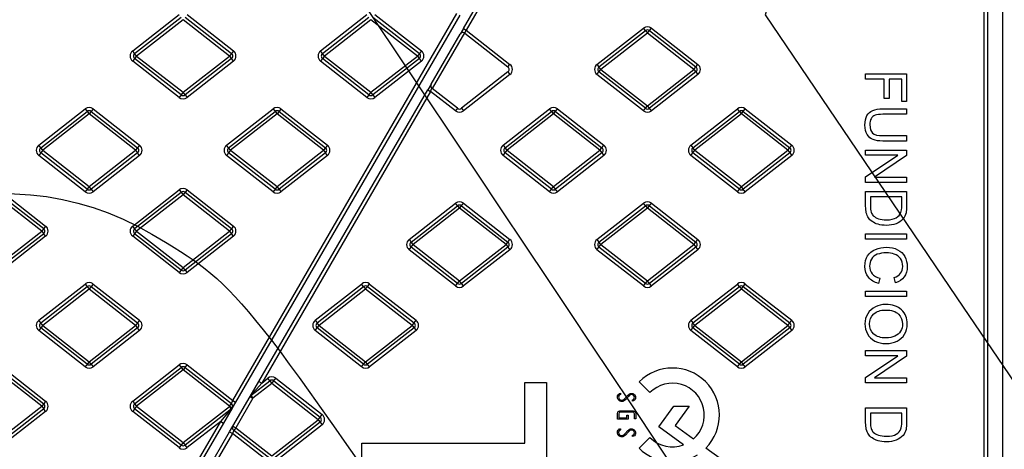
# Model space of a CAD drawing. Units: millimetres. Extents: x 0 to 291, y 0 to 204.
# Drawn here: x 100 to 124, y 73 to 84 of the extents above; entities that cross this region are included whole.
import ezdxf

# ---------------------------------------------------------------- set-up
doc = ezdxf.new("R2010")
doc.units = ezdxf.units.MM
for name, color, linetype in [('Predeterminado', 7, 'Continuous'), ('TC-4T-1', 7, 'Continuous'), ('TC-4T-2', 7, 'Continuous'), ('TC-4T-3', 7, 'Continuous')]:
    doc.layers.add(name, color=color, linetype=linetype)

# ---------------------------------------------------------------- blocks, each defined once
blk = doc.blocks.new('SE')
at = {"layer": 'TC-4T-1', "color": 7, "linetype": 'Continuous'}
for p, q in [((102.742, 83.066), (103.892, 83.965)), ((102.791, 83.003), (103.941, 83.902)), ((104.04, 83.902), (105.19, 83.003)), ((104.089, 83.965), (105.239, 83.066)), ((105.22, 74.416), (110.771, 83.991)), ((110.841, 83.951), (105.289, 74.376)), ((107.393, 83.066), (108.543, 83.965)), ((107.442, 83.003), (108.592, 83.902)), ((108.69, 83.902), (109.84, 83.003)), ((108.74, 83.965), (109.89, 83.066)), ((103.99, 83.839), (102.84, 82.94)), ((105.14, 82.94), (103.99, 83.839)), ((108.641, 83.839), (107.491, 82.94)), ((109.791, 82.94), (108.641, 83.839)), ((102.791, 83.003), (102.742, 83.066)), ((102.84, 82.94), (102.791, 83.003)), ((102.84, 82.94), (102.791, 82.877)), ((102.84, 82.94), (103.99, 82.042)), ((103.99, 82.042), (105.14, 82.94)), ((105.19, 83.003), (105.14, 82.94)), ((105.14, 82.94), (105.19, 82.877)), ((105.239, 83.066), (105.19, 83.003)), ((107.442, 83.003), (107.393, 83.066)), ((107.491, 82.94), (107.442, 83.003)), ((107.491, 82.94), (107.442, 82.877)), ((107.491, 82.94), (108.641, 82.042)), ((108.641, 82.042), (109.791, 82.94)), ((109.84, 83.003), (109.791, 82.94)), ((109.791, 82.94), (109.84, 82.877)), ((109.89, 83.066), (109.84, 83.003)), ((102.791, 82.877), (102.742, 82.814)), ((103.892, 81.915), (102.742, 82.814)), ((103.941, 81.979), (102.791, 82.877)), ((105.19, 82.877), (104.04, 81.979)), ((105.239, 82.814), (104.089, 81.915)), ((105.239, 82.814), (105.19, 82.877)), ((107.442, 82.877), (107.393, 82.814)), ((108.543, 81.915), (107.393, 82.814)), ((108.592, 81.979), (107.442, 82.877)), ((109.84, 82.877), (108.69, 81.979)), ((109.89, 82.814), (108.74, 81.915)), ((109.89, 82.814), (109.84, 82.877)), ((103.941, 81.979), (103.892, 81.915)), ((103.99, 82.042), (103.941, 81.979)), ((104.04, 81.979), (103.99, 82.042)), ((104.04, 81.979), (104.089, 81.915)), ((108.592, 81.979), (108.543, 81.915)), ((108.641, 82.042), (108.592, 81.979)), ((108.69, 81.979), (108.641, 82.042)), ((108.69, 81.979), (108.74, 81.915)), ((100.417, 80.734), (101.567, 81.632)), ((100.466, 80.671), (101.616, 81.569)), ((101.665, 81.506), (100.515, 80.608)), ((101.567, 81.632), (101.616, 81.569)), ((101.616, 81.569), (101.665, 81.506)), ((101.714, 81.569), (101.665, 81.506)), ((102.815, 80.608), (101.665, 81.506)), ((101.764, 81.632), (101.714, 81.569)), ((101.714, 81.569), (102.864, 80.671)), ((101.764, 81.632), (102.914, 80.734)), ((105.067, 80.734), (106.217, 81.632)), ((105.116, 80.671), (106.266, 81.569)), ((106.316, 81.506), (105.166, 80.608)), ((106.217, 81.632), (106.266, 81.569)), ((106.266, 81.569), (106.316, 81.506)), ((106.365, 81.569), (106.316, 81.506)), ((107.466, 80.608), (106.316, 81.506)), ((106.414, 81.632), (106.365, 81.569)), ((106.365, 81.569), (107.515, 80.671)), ((106.414, 81.632), (107.564, 80.734)), ((100.466, 80.671), (100.417, 80.734)), ((102.914, 80.734), (102.864, 80.671)), ((105.116, 80.671), (105.067, 80.734)), ((107.564, 80.734), (107.515, 80.671)), ((100.466, 80.545), (100.417, 80.482)), ((101.567, 79.583), (100.417, 80.482)), ((100.515, 80.608), (100.466, 80.671)), ((100.515, 80.608), (100.466, 80.545)), ((101.616, 79.646), (100.466, 80.545)), ((100.515, 80.608), (101.665, 79.709)), ((101.665, 79.709), (102.815, 80.608)), ((102.864, 80.545), (101.714, 79.646)), ((102.914, 80.482), (101.764, 79.583)), ((102.864, 80.671), (102.815, 80.608)), ((102.815, 80.608), (102.864, 80.545)), ((102.914, 80.482), (102.864, 80.545)), ((105.116, 80.545), (105.067, 80.482)), ((106.217, 79.583), (105.067, 80.482)), ((105.166, 80.608), (105.116, 80.671)), ((105.166, 80.608), (105.116, 80.545)), ((106.266, 79.646), (105.116, 80.545)), ((105.166, 80.608), (106.316, 79.709)), ((106.316, 79.709), (107.466, 80.608)), ((107.515, 80.545), (106.365, 79.646)), ((107.564, 80.482), (106.414, 79.583)), ((107.515, 80.671), (107.466, 80.608)), ((107.466, 80.608), (107.515, 80.545)), ((107.564, 80.482), (107.515, 80.545)), ((101.665, 79.709), (101.616, 79.646)), ((101.714, 79.646), (101.665, 79.709)), ((106.316, 79.709), (106.266, 79.646)), ((106.365, 79.646), (106.316, 79.709)), ((100.49, 78.608), (99.34, 79.506)), ((99.389, 79.569), (100.539, 78.671)), ((99.438, 79.632), (100.588, 78.734)), ((101.616, 79.646), (101.567, 79.583)), ((101.714, 79.646), (101.764, 79.583)), ((102.742, 78.734), (103.892, 79.632)), ((102.791, 78.671), (103.941, 79.569)), ((103.99, 79.506), (102.84, 78.608)), ((103.892, 79.632), (103.941, 79.569)), ((103.941, 79.569), (103.99, 79.506)), ((104.04, 79.569), (103.99, 79.506)), ((105.14, 78.608), (103.99, 79.506)), ((104.089, 79.632), (104.04, 79.569)), ((104.04, 79.569), (105.19, 78.671)), ((104.089, 79.632), (105.239, 78.734)), ((106.266, 79.646), (106.217, 79.583)), ((106.365, 79.646), (106.414, 79.583)), ((99.34, 77.709), (100.49, 78.608)), ((100.539, 78.545), (99.389, 77.646)), ((100.539, 78.671), (100.49, 78.608)), ((100.49, 78.608), (100.539, 78.545)), ((100.588, 78.734), (100.539, 78.671)), ((100.588, 78.482), (100.539, 78.545)), ((102.791, 78.671), (102.742, 78.734)), ((102.791, 78.545), (102.742, 78.482)), ((102.84, 78.608), (102.791, 78.671)), ((102.84, 78.608), (102.791, 78.545)), ((103.941, 77.646), (102.791, 78.545)), ((102.84, 78.608), (103.99, 77.709)), ((103.99, 77.709), (105.14, 78.608)), ((105.19, 78.545), (104.04, 77.646)), ((105.19, 78.671), (105.14, 78.608)), ((105.14, 78.608), (105.19, 78.545)), ((105.239, 78.734), (105.19, 78.671)), ((105.239, 78.482), (105.19, 78.545)), ((100.588, 78.482), (99.438, 77.583)), ((103.892, 77.583), (102.742, 78.482)), ((105.239, 78.482), (104.089, 77.583)), ((103.941, 77.646), (103.892, 77.583)), ((103.99, 77.709), (103.941, 77.646)), ((104.04, 77.646), (103.99, 77.709)), ((104.04, 77.646), (104.089, 77.583)), ((100.417, 76.402), (101.567, 77.3)), ((101.567, 77.3), (101.616, 77.237)), ((101.764, 77.3), (101.714, 77.237)), ((101.764, 77.3), (102.914, 76.402)), ((100.466, 76.338), (101.616, 77.237)), ((101.665, 77.174), (100.515, 76.275)), ((101.616, 77.237), (101.665, 77.174)), ((101.714, 77.237), (101.665, 77.174)), ((102.815, 76.275), (101.665, 77.174)), ((101.714, 77.237), (102.864, 76.338)), ((100.466, 76.338), (100.417, 76.402)), ((100.515, 76.275), (100.466, 76.338)), ((102.864, 76.338), (102.815, 76.275)), ((102.914, 76.402), (102.864, 76.338)), ((100.466, 76.212), (100.417, 76.149)), ((101.567, 75.251), (100.417, 76.149)), ((100.515, 76.275), (100.466, 76.212)), ((101.616, 75.314), (100.466, 76.212)), ((100.515, 76.275), (101.665, 75.377)), ((101.665, 75.377), (102.815, 76.275)), ((102.864, 76.212), (101.714, 75.314)), ((102.914, 76.149), (101.764, 75.251)), ((102.815, 76.275), (102.864, 76.212)), ((102.914, 76.149), (102.864, 76.212)), ((101.665, 75.377), (101.616, 75.314)), ((101.714, 75.314), (101.665, 75.377)), ((100.49, 74.275), (99.34, 75.174)), ((99.389, 75.237), (100.539, 74.338)), ((99.438, 75.3), (100.588, 74.402)), ((101.616, 75.314), (101.567, 75.251)), ((101.714, 75.314), (101.764, 75.251)), ((102.742, 74.402), (103.892, 75.3)), ((102.791, 74.338), (103.941, 75.237)), ((103.99, 75.174), (102.84, 74.275)), ((103.892, 75.3), (103.941, 75.237)), ((103.941, 75.237), (103.99, 75.174)), ((104.04, 75.237), (103.99, 75.174)), ((105.139, 74.277), (103.99, 75.174)), ((104.04, 75.237), (104.089, 75.3)), ((104.04, 75.237), (105.188, 74.34)), ((104.089, 75.3), (105.22, 74.416)), ((100.588, 74.402), (100.539, 74.338)), ((102.742, 74.402), (102.791, 74.338)), ((105.188, 74.34), (105.22, 74.416)), ((105.289, 74.376), (105.208, 74.237)), ((105.22, 74.416), (105.289, 74.376)), ((99.34, 73.377), (100.49, 74.275)), ((100.539, 74.212), (99.389, 73.314)), ((100.588, 74.149), (99.438, 73.251)), ((100.539, 74.338), (100.49, 74.275)), ((100.49, 74.275), (100.539, 74.212)), ((100.588, 74.149), (100.539, 74.212)), ((102.791, 74.212), (102.742, 74.149)), ((103.892, 73.251), (102.742, 74.149)), ((102.791, 74.338), (102.84, 74.275)), ((102.84, 74.275), (102.791, 74.212)), ((103.941, 73.314), (102.791, 74.212)), ((102.84, 74.275), (103.99, 73.377)), ((103.99, 73.377), (105.136, 74.272)), ((105.186, 74.209), (104.04, 73.314)), ((104.921, 73.901), (105.186, 74.209)), ((105.206, 74.232), (104.99, 73.861)), ((105.136, 74.272), (105.139, 74.277)), ((105.186, 74.209), (105.136, 74.272)), ((105.136, 74.272), (105.206, 74.232)), ((105.139, 74.277), (105.188, 74.34)), ((105.139, 74.277), (105.208, 74.237)), ((105.208, 74.237), (105.206, 74.232)), ((100.312, 65.952), (104.921, 73.901)), ((104.99, 73.861), (100.382, 65.912)), ((104.921, 73.901), (104.089, 73.251)), ((104.921, 73.901), (104.99, 73.861)), ((103.99, 73.377), (103.941, 73.314)), ((103.99, 73.377), (104.04, 73.314)), ((103.941, 73.314), (103.892, 73.251)), ((104.089, 73.251), (104.04, 73.314))]:
    blk.add_line(p, q, dxfattribs=at)
for centre, radius, start, end in [((102.84, 82.94), 0.16, 127.9987, 232.0013), ((102.84, 82.94), 0.08, 127.9987, 232.0013), ((105.14, 82.94), 0.08, 307.9987, 52.0013), ((105.14, 82.94), 0.16, 307.9987, 52.0013), ((107.491, 82.94), 0.16, 127.9987, 232.0013), ((107.491, 82.94), 0.08, 127.9987, 232.0013), ((109.791, 82.94), 0.08, 307.9987, 52.0013), ((109.791, 82.94), 0.16, 307.9987, 52.0013), ((103.99, 82.042), 0.16, 232.0013, 307.9987), ((103.99, 82.042), 0.08, 232.0013, 307.9987), ((108.641, 82.042), 0.16, 232.0013, 307.9987), ((108.641, 82.042), 0.08, 232.0013, 307.9987), ((101.665, 81.506), 0.16, 52.0013, 127.9987), ((106.316, 81.506), 0.16, 52.0013, 127.9987), ((101.665, 81.506), 0.08, 52.0013, 127.9987), ((106.316, 81.506), 0.08, 52.0013, 127.9987), ((100.515, 80.608), 0.16, 127.9987, 232.0013), ((102.815, 80.608), 0.16, 307.9987, 52.0013), ((105.166, 80.608), 0.16, 127.9987, 232.0013), ((107.466, 80.608), 0.16, 307.9987, 52.0013), ((100.515, 80.608), 0.08, 127.9987, 232.0013), ((102.815, 80.608), 0.08, 307.9987, 52.0013), ((105.166, 80.608), 0.08, 127.9987, 232.0013), ((107.466, 80.608), 0.08, 307.9987, 52.0013), ((101.665, 79.709), 0.16, 232.0013, 307.9987), ((101.665, 79.709), 0.08, 232.0013, 307.9987), ((103.99, 79.506), 0.16, 52.0013, 127.9987), ((103.99, 79.506), 0.08, 52.0013, 127.9987), ((106.316, 79.709), 0.16, 232.0013, 307.9987), ((106.316, 79.709), 0.08, 232.0013, 307.9987), ((100.49, 78.608), 0.08, 307.9987, 52.0013), ((100.49, 78.608), 0.16, 307.9987, 52.0013), ((102.84, 78.608), 0.16, 127.9987, 232.0013), ((102.84, 78.608), 0.08, 127.9987, 232.0013), ((105.14, 78.608), 0.08, 307.9987, 52.0013), ((105.14, 78.608), 0.16, 307.9987, 52.0013), ((103.99, 77.709), 0.16, 232.0013, 307.9987), ((103.99, 77.709), 0.08, 232.0013, 307.9987), ((101.665, 77.174), 0.16, 52.0013, 127.9987), ((101.665, 77.174), 0.08, 52.0013, 127.9987), ((100.515, 76.275), 0.16, 127.9987, 232.0013), ((100.515, 76.275), 0.08, 127.9987, 232.0013), ((102.815, 76.275), 0.08, 307.9987, 52.0013), ((102.815, 76.275), 0.16, 307.9987, 52.0013), ((103.99, 75.174), 0.16, 52.0013, 127.9987), ((101.665, 75.377), 0.16, 232.0013, 307.9987), ((101.665, 75.377), 0.08, 232.0013, 307.9987), ((103.99, 75.174), 0.08, 52.0013, 127.9987), ((100.49, 74.275), 0.16, 307.9987, 52.0013), ((102.84, 74.275), 0.16, 127.9987, 232.0013), ((100.49, 74.275), 0.08, 307.9987, 52.0013), ((102.84, 74.275), 0.08, 127.9987, 232.0013), ((105.136, 74.272), 0.08, 307.9987, 329.8945), ((105.139, 74.277), 0.08, 329.8945, 52.0013), ((103.99, 73.377), 0.16, 232.0013, 307.9987), ((103.99, 73.377), 0.08, 232.0013, 307.9987)]:
    blk.add_arc(centre, radius, start, end, dxfattribs=at)
at = {"layer": 'TC-4T-2', "color": 7, "linetype": 'Continuous'}
for p, q in [((123.822, 40.537), (123.822, 99.017)), ((123.902, 99.017), (123.902, 40.537)), ((110.929, 83.622), (114.957, 90.57)), ((115.027, 90.529), (110.998, 83.582)), ((110.929, 83.622), (110.848, 83.482)), ((110.929, 83.622), (110.998, 83.582)), ((114.237, 82.734), (115.387, 83.632)), ((115.436, 83.569), (115.387, 83.632)), ((115.535, 83.569), (115.584, 83.632)), ((115.584, 83.632), (116.734, 82.734)), ((110.131, 82.245), (110.848, 83.482)), ((110.957, 83.511), (110.16, 82.135)), ((110.966, 83.505), (110.998, 83.582)), ((110.966, 83.505), (112.034, 82.671)), ((110.998, 83.582), (112.083, 82.734)), ((114.286, 82.671), (115.436, 83.569)), ((115.486, 83.506), (114.336, 82.608)), ((115.436, 83.569), (115.486, 83.506)), ((115.486, 83.506), (115.535, 83.569)), ((116.636, 82.608), (115.486, 83.506)), ((115.535, 83.569), (116.685, 82.671)), ((112.034, 82.671), (112.083, 82.734)), ((114.237, 82.734), (114.286, 82.671)), ((114.336, 82.608), (114.286, 82.671)), ((116.636, 82.608), (116.685, 82.671)), ((116.685, 82.671), (116.734, 82.734)), ((112.034, 82.545), (110.884, 81.646)), ((112.083, 82.482), (110.933, 81.583)), ((112.034, 82.545), (112.083, 82.482)), ((114.237, 82.482), (114.286, 82.545)), ((115.387, 81.583), (114.237, 82.482)), ((114.286, 82.545), (114.336, 82.608)), ((115.436, 81.646), (114.286, 82.545)), ((114.336, 82.608), (115.486, 81.709)), ((115.486, 81.709), (116.636, 82.608)), ((116.685, 82.545), (115.535, 81.646)), ((116.734, 82.482), (115.584, 81.583)), ((116.636, 82.608), (116.685, 82.545)), ((116.685, 82.545), (116.734, 82.482)), ((120.888, 82.364), (120.888, 82.497)), ((120.888, 82.497), (121.902, 82.497)), ((121.902, 82.497), (121.902, 81.813)), ((110.131, 82.245), (110.05, 82.106)), ((121.349, 82.364), (120.888, 82.364)), ((121.349, 81.888), (121.349, 82.364)), ((121.783, 82.364), (121.468, 82.364)), ((121.468, 82.364), (121.468, 81.888)), ((121.783, 81.813), (121.783, 82.364)), ((105.867, 74.891), (110.05, 82.106)), ((110.119, 82.065), (105.936, 74.85)), ((110.05, 82.106), (110.119, 82.065)), ((110.119, 82.065), (110.151, 82.142)), ((110.736, 81.583), (110.119, 82.065)), ((110.16, 82.135), (110.151, 82.142)), ((110.786, 81.646), (110.16, 82.135)), ((115.436, 81.646), (115.486, 81.709)), ((115.535, 81.646), (115.486, 81.709)), ((121.468, 81.888), (121.349, 81.888)), ((121.902, 81.813), (121.783, 81.813)), ((110.786, 81.646), (110.736, 81.583)), ((110.884, 81.646), (110.933, 81.583)), ((111.912, 80.734), (113.062, 81.632)), ((111.961, 80.671), (113.111, 81.569)), ((113.16, 81.506), (112.01, 80.608)), ((113.111, 81.569), (113.062, 81.632)), ((113.111, 81.569), (113.16, 81.506)), ((113.16, 81.506), (113.21, 81.569)), ((114.31, 80.608), (113.16, 81.506)), ((113.21, 81.569), (113.259, 81.632)), ((113.21, 81.569), (114.36, 80.671)), ((113.259, 81.632), (114.409, 80.734)), ((115.387, 81.583), (115.436, 81.646)), ((115.584, 81.583), (115.535, 81.646)), ((116.562, 80.734), (117.712, 81.632)), ((116.612, 80.671), (117.762, 81.569)), ((117.811, 81.506), (116.661, 80.608)), ((117.762, 81.569), (117.712, 81.632)), ((117.762, 81.569), (117.811, 81.506)), ((117.811, 81.506), (117.86, 81.569)), ((118.961, 80.608), (117.811, 81.506)), ((117.86, 81.569), (117.909, 81.632)), ((117.86, 81.569), (119.01, 80.671)), ((117.909, 81.632), (119.059, 80.734)), ((121.902, 81.632), (121.902, 81.499)), ((121.902, 80.97), (121.902, 80.837)), ((111.912, 80.734), (111.961, 80.671)), ((114.36, 80.671), (114.409, 80.734)), ((116.562, 80.734), (116.612, 80.671)), ((119.01, 80.671), (119.059, 80.734)), ((111.912, 80.482), (111.961, 80.545)), ((113.062, 79.583), (111.912, 80.482)), ((112.01, 80.608), (111.961, 80.671)), ((111.961, 80.545), (112.01, 80.608)), ((113.111, 79.646), (111.961, 80.545)), ((112.01, 80.608), (113.16, 79.709)), ((113.16, 79.709), (114.31, 80.608)), ((114.36, 80.545), (113.21, 79.646)), ((114.409, 80.482), (113.259, 79.583)), ((114.31, 80.608), (114.36, 80.671)), ((114.31, 80.608), (114.36, 80.545)), ((114.36, 80.545), (114.409, 80.482)), ((116.562, 80.482), (116.612, 80.545)), ((117.712, 79.583), (116.562, 80.482)), ((116.661, 80.608), (116.612, 80.671)), ((116.612, 80.545), (116.661, 80.608)), ((117.762, 79.646), (116.612, 80.545)), ((116.661, 80.608), (117.811, 79.709)), ((117.811, 79.709), (118.961, 80.608)), ((119.01, 80.545), (117.86, 79.646)), ((119.059, 80.482), (117.909, 79.583)), ((118.961, 80.608), (119.01, 80.671)), ((118.961, 80.608), (119.01, 80.545)), ((119.01, 80.545), (119.059, 80.482)), ((120.888, 80.486), (120.888, 80.615)), ((120.888, 80.615), (121.902, 80.615)), ((121.685, 80.486), (120.888, 80.486)), ((120.888, 79.95), (121.685, 80.486)), ((121.902, 80.478), (121.104, 79.942)), ((121.902, 80.615), (121.902, 80.478)), ((113.111, 79.646), (113.16, 79.709)), ((113.21, 79.646), (113.16, 79.709)), ((117.762, 79.646), (117.811, 79.709)), ((117.86, 79.646), (117.811, 79.709)), ((120.888, 79.813), (120.888, 79.95)), ((121.902, 79.813), (120.888, 79.813)), ((121.104, 79.942), (121.902, 79.942)), ((121.902, 79.942), (121.902, 79.813)), ((113.062, 79.583), (113.111, 79.646)), ((113.259, 79.583), (113.21, 79.646)), ((117.712, 79.583), (117.762, 79.646)), ((117.909, 79.583), (117.86, 79.646)), ((120.888, 79.588), (121.902, 79.588)), ((109.586, 78.402), (110.736, 79.3)), ((109.636, 78.338), (110.786, 79.237)), ((110.786, 79.237), (110.736, 79.3)), ((110.786, 79.237), (110.835, 79.174)), ((110.835, 79.174), (110.884, 79.237)), ((110.884, 79.237), (110.933, 79.3)), ((110.884, 79.237), (112.034, 78.338)), ((110.933, 79.3), (112.083, 78.402)), ((114.237, 78.402), (115.387, 79.3)), ((114.286, 78.338), (115.436, 79.237)), ((115.436, 79.237), (115.387, 79.3)), ((115.436, 79.237), (115.486, 79.174)), ((115.486, 79.174), (115.535, 79.237)), ((115.535, 79.237), (115.584, 79.3)), ((115.535, 79.237), (116.685, 78.338)), ((115.584, 79.3), (116.734, 78.402)), ((121.783, 79.455), (121.006, 79.455)), ((110.835, 79.174), (109.685, 78.275)), ((111.985, 78.275), (110.835, 79.174)), ((115.486, 79.174), (114.336, 78.275)), ((116.636, 78.275), (115.486, 79.174)), ((120.888, 78.409), (120.888, 78.543)), ((120.888, 78.543), (121.902, 78.543)), ((121.902, 78.543), (121.902, 78.409)), ((109.586, 78.402), (109.636, 78.338)), ((109.685, 78.275), (109.636, 78.338)), ((109.636, 78.212), (109.685, 78.275)), ((109.685, 78.275), (110.835, 77.377)), ((110.835, 77.377), (111.985, 78.275)), ((111.985, 78.275), (112.034, 78.338)), ((111.985, 78.275), (112.034, 78.212)), ((112.034, 78.338), (112.083, 78.402)), ((114.237, 78.402), (114.286, 78.338)), ((114.336, 78.275), (114.286, 78.338)), ((114.286, 78.212), (114.336, 78.275)), ((114.336, 78.275), (115.486, 77.377)), ((115.486, 77.377), (116.636, 78.275)), ((116.636, 78.275), (116.685, 78.338)), ((116.636, 78.275), (116.685, 78.212)), ((116.685, 78.338), (116.734, 78.402)), ((121.902, 78.409), (120.888, 78.409)), ((109.586, 78.149), (109.636, 78.212)), ((110.736, 77.251), (109.586, 78.149)), ((110.786, 77.314), (109.636, 78.212)), ((112.034, 78.212), (110.884, 77.314)), ((112.083, 78.149), (110.933, 77.251)), ((112.034, 78.212), (112.083, 78.149)), ((114.237, 78.149), (114.286, 78.212)), ((115.387, 77.251), (114.237, 78.149)), ((115.436, 77.314), (114.286, 78.212)), ((116.685, 78.212), (115.535, 77.314)), ((116.734, 78.149), (115.584, 77.251)), ((116.685, 78.212), (116.734, 78.149)), ((107.261, 76.402), (108.411, 77.3)), ((108.46, 77.237), (108.411, 77.3)), ((108.559, 77.237), (108.608, 77.3)), ((108.608, 77.3), (109.758, 76.402)), ((110.736, 77.251), (110.786, 77.314)), ((110.786, 77.314), (110.835, 77.377)), ((110.884, 77.314), (110.835, 77.377)), ((110.933, 77.251), (110.884, 77.314)), ((115.387, 77.251), (115.436, 77.314)), ((115.436, 77.314), (115.486, 77.377)), ((115.535, 77.314), (115.486, 77.377)), ((115.584, 77.251), (115.535, 77.314)), ((116.562, 76.402), (117.712, 77.3)), ((117.762, 77.237), (117.712, 77.3)), ((117.86, 77.237), (117.909, 77.3)), ((117.909, 77.3), (119.059, 76.402)), ((121.243, 77.447), (121.209, 77.314)), ((121.624, 77.33), (121.592, 77.461)), ((107.31, 76.338), (108.46, 77.237)), ((108.51, 77.174), (107.36, 76.275)), ((108.46, 77.237), (108.51, 77.174)), ((108.51, 77.174), (108.559, 77.237)), ((109.66, 76.275), (108.51, 77.174)), ((108.559, 77.237), (109.709, 76.338)), ((116.612, 76.338), (117.762, 77.237)), ((117.811, 77.174), (116.661, 76.275)), ((117.762, 77.237), (117.811, 77.174)), ((117.811, 77.174), (117.86, 77.237)), ((118.961, 76.275), (117.811, 77.174)), ((117.86, 77.237), (119.01, 76.338)), ((120.888, 76.992), (120.888, 77.126)), ((120.888, 77.126), (121.902, 77.126)), ((121.902, 77.126), (121.902, 76.992)), ((121.902, 76.992), (120.888, 76.992)), ((107.261, 76.402), (107.31, 76.338)), ((107.36, 76.275), (107.31, 76.338)), ((109.66, 76.275), (109.709, 76.338)), ((109.709, 76.338), (109.758, 76.402)), ((116.562, 76.402), (116.612, 76.338)), ((116.661, 76.275), (116.612, 76.338)), ((118.961, 76.275), (119.01, 76.338)), ((119.01, 76.338), (119.059, 76.402)), ((107.261, 76.149), (107.31, 76.212)), ((108.411, 75.251), (107.261, 76.149)), ((107.31, 76.212), (107.36, 76.275)), ((108.46, 75.314), (107.31, 76.212)), ((107.36, 76.275), (108.51, 75.377)), ((108.51, 75.377), (109.66, 76.275)), ((109.709, 76.212), (108.559, 75.314)), ((109.758, 76.149), (108.608, 75.251)), ((109.66, 76.275), (109.709, 76.212)), ((109.709, 76.212), (109.758, 76.149)), ((116.562, 76.149), (116.612, 76.212)), ((117.712, 75.251), (116.562, 76.149)), ((116.612, 76.212), (116.661, 76.275)), ((117.762, 75.314), (116.612, 76.212)), ((116.661, 76.275), (117.811, 75.377)), ((117.811, 75.377), (118.961, 76.275)), ((119.01, 76.212), (117.86, 75.314)), ((119.059, 76.149), (117.909, 75.251)), ((118.961, 76.275), (119.01, 76.212)), ((119.01, 76.212), (119.059, 76.149)), ((120.888, 75.525), (120.888, 75.654)), ((120.888, 75.654), (121.902, 75.654)), ((121.902, 75.654), (121.902, 75.516)), ((108.46, 75.314), (108.51, 75.377)), ((108.559, 75.314), (108.51, 75.377)), ((117.762, 75.314), (117.811, 75.377)), ((117.86, 75.314), (117.811, 75.377)), ((121.685, 75.525), (120.888, 75.525)), ((120.888, 74.989), (121.685, 75.525)), ((121.902, 75.516), (121.104, 74.98)), ((108.411, 75.251), (108.46, 75.314)), ((108.608, 75.251), (108.559, 75.314)), ((117.712, 75.251), (117.762, 75.314)), ((117.909, 75.251), (117.86, 75.314)), ((105.651, 74.519), (105.867, 74.891)), ((105.671, 74.542), (106.135, 74.905)), ((105.936, 74.85), (105.671, 74.542)), ((106.184, 74.842), (105.721, 74.479)), ((105.867, 74.891), (105.936, 74.85)), ((105.936, 74.85), (106.086, 74.968)), ((106.135, 74.905), (106.086, 74.968)), ((106.135, 74.905), (106.184, 74.842)), ((106.184, 74.842), (106.234, 74.905)), ((107.334, 73.943), (106.184, 74.842)), ((106.234, 74.905), (106.283, 74.968)), ((106.234, 74.905), (107.384, 74.006)), ((106.283, 74.968), (107.433, 74.069)), ((112.45, 73.362), (112.45, 74.864)), ((112.45, 74.864), (112.986, 74.864)), ((112.986, 74.864), (112.986, 71.257)), ((115.283, 74.88), (115.549, 74.615)), ((120.888, 74.851), (120.888, 74.989)), ((121.902, 74.851), (120.888, 74.851)), ((121.104, 74.98), (121.902, 74.98)), ((121.902, 74.98), (121.902, 74.851)), ((114.797, 74.59), (114.822, 74.598)), ((114.822, 74.598), (114.822, 74.567)), ((105.223, 73.781), (105.651, 74.519)), ((105.721, 74.479), (105.293, 73.741)), ((105.651, 74.519), (105.721, 74.479)), ((105.671, 74.542), (105.721, 74.479)), ((114.927, 74.469), (115.003, 74.55)), ((115.015, 74.519), (114.939, 74.438)), ((115.119, 74.403), (115.119, 74.435)), ((115.139, 74.408), (115.119, 74.403)), ((114.8, 74.161), (115.131, 74.161)), ((115.127, 74.129), (114.804, 74.129)), ((115.768, 73.763), (116.142, 74.28)), ((116.142, 74.28), (116.517, 74.28)), ((116.517, 74.28), (116.169, 73.799)), ((120.888, 74.234), (121.902, 74.234)), ((106.184, 73.045), (107.334, 73.943)), ((107.384, 73.88), (106.234, 72.982)), ((107.334, 73.943), (107.384, 74.006)), ((107.334, 73.943), (107.384, 73.88)), ((107.384, 74.006), (107.433, 74.069)), ((107.384, 73.88), (107.433, 73.817)), ((114.747, 73.957), (114.747, 74.099)), ((115.009, 73.957), (114.747, 73.957)), ((114.778, 74.092), (114.778, 73.99)), ((114.778, 73.99), (114.977, 73.99)), ((114.977, 73.99), (114.977, 74.054)), ((114.977, 74.054), (115.009, 74.054)), ((115.009, 74.054), (115.009, 73.957)), ((115.162, 73.964), (115.162, 74.091)), ((115.195, 73.964), (115.162, 73.964)), ((115.195, 74.09), (115.195, 73.964)), ((121.783, 74.101), (121.006, 74.101)), ((100.534, 65.693), (105.142, 73.642)), ((105.142, 73.642), (105.223, 73.781)), ((105.142, 73.642), (105.212, 73.602)), ((105.243, 73.678), (105.212, 73.602)), ((105.223, 73.781), (105.293, 73.741)), ((105.293, 73.741), (105.243, 73.678)), ((106.135, 72.982), (105.243, 73.678)), ((105.293, 73.741), (106.184, 73.045)), ((107.433, 73.817), (106.283, 72.919)), ((114.797, 73.713), (114.822, 73.721)), ((114.822, 73.721), (114.822, 73.69)), ((114.927, 73.592), (115.003, 73.673)), ((115.015, 73.642), (114.939, 73.561)), ((116.38, 73.319), (115.768, 73.763)), ((116.169, 73.799), (116.627, 73.467)), ((105.212, 73.602), (100.603, 65.653)), ((106.086, 72.919), (105.212, 73.602)), ((115.119, 73.527), (115.119, 73.559)), ((115.139, 73.532), (115.119, 73.527)), ((115.549, 73.501), (115.283, 73.235)), ((108.418, 72.76), (108.418, 73.362)), ((108.418, 73.362), (112.45, 73.362)), ((116.935, 73.243), (117.493, 72.839))]:
    blk.add_line(p, q, dxfattribs=at)
for centre, radius, start, end in [((115.486, 83.506), 0.16, 52.0013, 127.9987), ((110.917, 83.442), 0.08, 59.8945, 149.8945), ((110.917, 83.442), 0.08, 52.0013, 59.8945), ((115.486, 83.506), 0.08, 52.0013, 127.9987), ((111.985, 82.608), 0.08, 307.9987, 52.0013), ((111.985, 82.608), 0.16, 307.9987, 52.0013), ((114.336, 82.608), 0.16, 127.9987, 232.0013), ((114.336, 82.608), 0.08, 127.9987, 232.0013), ((116.636, 82.608), 0.08, 307.9987, 52.0013), ((116.636, 82.608), 0.16, 307.9987, 52.0013), ((110.2, 82.205), 0.08, 149.8945, 232.0013), ((113.16, 81.506), 0.16, 52.0013, 127.9987), ((117.811, 81.506), 0.16, 52.0013, 127.9987), ((110.835, 81.709), 0.16, 232.0013, 307.9987), ((110.835, 81.709), 0.08, 232.0013, 307.9987), ((113.16, 81.506), 0.08, 52.0013, 127.9987), ((115.486, 81.709), 0.16, 232.0013, 307.9987), ((115.486, 81.709), 0.08, 232.0013, 307.9987), ((117.811, 81.506), 0.08, 52.0013, 127.9987), ((112.01, 80.608), 0.16, 127.9987, 232.0013), ((114.31, 80.608), 0.16, 307.9987, 52.0013), ((116.661, 80.608), 0.16, 127.9987, 232.0013), ((118.961, 80.608), 0.16, 307.9987, 52.0013), ((112.01, 80.608), 0.08, 127.9987, 232.0013), ((114.31, 80.608), 0.08, 307.9987, 52.0013), ((116.661, 80.608), 0.08, 127.9987, 232.0013), ((118.961, 80.608), 0.08, 307.9987, 52.0013), ((113.16, 79.709), 0.16, 232.0013, 307.9987), ((113.16, 79.709), 0.08, 232.0013, 307.9987), ((117.811, 79.709), 0.16, 232.0013, 307.9987), ((117.811, 79.709), 0.08, 232.0013, 307.9987), ((110.835, 79.174), 0.16, 52.0013, 127.9987), ((110.835, 79.174), 0.08, 52.0013, 127.9987), ((115.486, 79.174), 0.16, 52.0013, 127.9987), ((115.486, 79.174), 0.08, 52.0013, 127.9987), ((109.685, 78.275), 0.16, 127.9987, 232.0013), ((109.685, 78.275), 0.08, 127.9987, 232.0013), ((111.985, 78.275), 0.08, 307.9987, 52.0013), ((111.985, 78.275), 0.16, 307.9987, 52.0013), ((114.336, 78.275), 0.16, 127.9987, 232.0013), ((114.336, 78.275), 0.08, 127.9987, 232.0013), ((116.636, 78.275), 0.08, 307.9987, 52.0013), ((116.636, 78.275), 0.16, 307.9987, 52.0013), ((108.51, 77.174), 0.16, 52.0013, 127.9987), ((110.835, 77.377), 0.08, 232.0013, 307.9987), ((115.486, 77.377), 0.08, 232.0013, 307.9987), ((117.811, 77.174), 0.16, 52.0013, 127.9987), ((108.51, 77.174), 0.08, 52.0013, 127.9987), ((110.835, 77.377), 0.16, 232.0013, 307.9987), ((115.486, 77.377), 0.16, 232.0013, 307.9987), ((117.811, 77.174), 0.08, 52.0013, 127.9987), ((107.36, 76.275), 0.16, 127.9987, 232.0013), ((107.36, 76.275), 0.08, 127.9987, 232.0013), ((109.66, 76.275), 0.08, 307.9987, 52.0013), ((109.66, 76.275), 0.16, 307.9987, 52.0013), ((116.661, 76.275), 0.16, 127.9987, 232.0013), ((116.661, 76.275), 0.08, 127.9987, 232.0013), ((118.961, 76.275), 0.08, 307.9987, 52.0013), ((118.961, 76.275), 0.16, 307.9987, 52.0013), ((108.51, 75.377), 0.16, 232.0013, 307.9987), ((108.51, 75.377), 0.08, 232.0013, 307.9987), ((116.106, 74.058), 1.163, 315.5397, 135), ((117.811, 75.377), 0.16, 232.0013, 307.9987), ((117.811, 75.377), 0.08, 232.0013, 307.9987), ((106.184, 74.842), 0.16, 52.0013, 127.9987), ((106.184, 74.842), 0.08, 52.0013, 127.9987), ((116.106, 74.058), 0.788, 311.4318, 135), ((105.721, 74.479), 0.08, 127.9987, 149.8945), ((107.334, 73.943), 0.08, 307.9987, 52.0013), ((107.334, 73.943), 0.16, 307.9987, 52.0013), ((105.293, 73.741), 0.08, 149.8945, 232.0013), ((116.106, 74.058), 0.788, 225, 290.413), ((116.106, 74.058), 1.163, 225, 302.0105)]:
    blk.add_arc(centre, radius, start, end, dxfattribs=at)
for points, knots in [([(121.902, 80.837), (121.707, 80.837), (121.511, 80.837), (121.316, 80.837), (121.214, 80.837), (121.133, 80.848), (121.073, 80.871), (121.013, 80.895), (120.964, 80.936), (120.927, 80.996), (120.889, 81.056), (120.871, 81.135), (120.871, 81.327), (120.887, 81.405), (120.919, 81.465), (120.952, 81.525), (121, 81.568), (121.062, 81.594), (121.123, 81.619), (121.208, 81.632), (121.316, 81.632), (121.511, 81.632), (121.707, 81.632), (121.902, 81.632)], [0, 0, 0, 0, 0.229163, 0.229163, 0.229163, 0.325778, 0.325778, 0.325778, 0.402506, 0.402506, 0.402506, 0.499254, 0.499254, 0.592667, 0.592667, 0.592667, 0.669452, 0.669452, 0.669452, 0.770844, 0.770844, 0.770844, 1, 1, 1, 1]), ([(121.902, 81.499), (121.707, 81.499), (121.512, 81.499), (121.317, 81.499), (121.229, 81.499), (121.164, 81.491), (121.122, 81.474), (121.081, 81.458), (121.048, 81.431), (121.026, 81.39), (121.004, 81.35), (120.992, 81.302), (120.992, 81.146), (121.014, 81.075), (121.059, 81.033), (121.104, 80.991), (121.189, 80.97), (121.317, 80.97), (121.512, 80.97), (121.707, 80.97), (121.902, 80.97)], [0, 0, 0, 0, 0.272305, 0.272305, 0.272305, 0.364375, 0.364375, 0.364375, 0.425147, 0.425147, 0.425147, 0.490001, 0.490001, 0.601397, 0.601397, 0.601397, 0.727726, 0.727726, 0.727726, 1, 1, 1, 1]), ([(121.902, 79.588), (121.902, 79.472), (121.902, 79.356), (121.902, 79.239), (121.902, 79.16), (121.897, 79.1), (121.888, 79.059), (121.874, 79.001), (121.85, 78.951), (121.815, 78.91), (121.768, 78.857), (121.711, 78.817), (121.641, 78.79), (121.571, 78.764), (121.491, 78.75), (121.323, 78.75), (121.254, 78.759), (121.195, 78.777), (121.136, 78.796), (121.086, 78.819), (121.048, 78.846), (121.008, 78.875), (120.977, 78.905), (120.955, 78.939), (120.933, 78.972), (120.916, 79.012), (120.893, 79.107), (120.888, 79.162), (120.888, 79.223), (120.888, 79.345), (120.888, 79.467), (120.888, 79.588)], [0, 0, 0, 0, 0.150429, 0.150429, 0.150429, 0.228502, 0.228502, 0.228502, 0.300535, 0.300535, 0.300535, 0.39247, 0.39247, 0.39247, 0.498046, 0.498046, 0.587864, 0.587864, 0.587864, 0.658198, 0.658198, 0.658198, 0.714885, 0.714885, 0.714885, 0.77874, 0.77874, 0.842596, 0.842596, 0.842596, 1, 1, 1, 1]), ([(121.006, 79.455), (121.006, 79.383), (121.006, 79.311), (121.006, 79.239), (121.006, 79.171), (121.012, 79.119), (121.025, 79.081), (121.037, 79.043), (121.055, 79.012), (121.11, 78.958), (121.152, 78.933), (121.206, 78.915), (121.26, 78.898), (121.325, 78.888), (121.508, 78.888), (121.59, 78.906), (121.647, 78.941), (121.704, 78.975), (121.742, 79.018), (121.762, 79.068), (121.776, 79.104), (121.783, 79.162), (121.783, 79.242), (121.783, 79.313), (121.783, 79.384), (121.783, 79.455)], [0, 0, 0, 0, 0.131457, 0.131457, 0.131457, 0.228272, 0.228272, 0.228272, 0.293515, 0.293515, 0.383703, 0.383703, 0.383703, 0.499077, 0.499077, 0.65797, 0.65797, 0.65797, 0.76365, 0.76365, 0.76365, 0.870567, 0.870567, 0.870567, 1, 1, 1, 1]), ([(121.209, 77.314), (121.099, 77.342), (121.015, 77.392), (120.899, 77.538), (120.871, 77.628), (120.871, 77.843), (120.892, 77.931), (120.937, 78), (120.982, 78.068), (121.046, 78.12), (121.131, 78.156), (121.214, 78.192), (121.305, 78.21), (121.507, 78.21), (121.6, 78.189), (121.678, 78.149), (121.756, 78.108), (121.817, 78.052), (121.857, 77.977), (121.898, 77.902), (121.919, 77.821), (121.919, 77.629), (121.892, 77.544), (121.841, 77.475), (121.79, 77.406), (121.717, 77.357), (121.624, 77.33)], [0, 0, 0, 0, 0.104303, 0.104303, 0.208606, 0.208606, 0.316921, 0.316921, 0.316921, 0.409661, 0.409661, 0.409661, 0.50855, 0.50855, 0.61643, 0.61643, 0.61643, 0.708885, 0.708885, 0.708885, 0.799886, 0.799886, 0.902518, 0.902518, 0.902518, 1, 1, 1, 1]), ([(121.592, 77.461), (121.666, 77.485), (121.72, 77.519), (121.754, 77.564), (121.788, 77.609), (121.805, 77.665), (121.805, 77.811), (121.786, 77.877), (121.748, 77.929), (121.711, 77.982), (121.661, 78.018), (121.597, 78.039), (121.534, 78.06), (121.47, 78.071), (121.316, 78.071), (121.241, 78.059), (121.177, 78.034), (121.112, 78.009), (121.064, 77.969), (121.033, 77.916), (121.001, 77.863), (120.985, 77.806), (120.985, 77.669), (121.006, 77.605), (121.093, 77.501), (121.158, 77.465), (121.243, 77.447)], [0, 0, 0, 0, 0.097077, 0.097077, 0.097077, 0.187537, 0.187537, 0.290536, 0.290536, 0.290536, 0.385685, 0.385685, 0.385685, 0.479058, 0.479058, 0.599783, 0.599783, 0.599783, 0.694367, 0.694367, 0.694367, 0.782661, 0.782661, 0.89133, 0.89133, 1, 1, 1, 1]), ([(121.381, 76.795), (121.549, 76.795), (121.68, 76.75), (121.776, 76.659), (121.871, 76.57), (121.919, 76.453), (121.919, 76.217), (121.896, 76.133), (121.852, 76.058), (121.807, 75.983), (121.744, 75.926), (121.665, 75.887), (121.584, 75.847), (121.494, 75.827), (121.29, 75.827), (121.198, 75.848), (121.117, 75.889), (121.036, 75.931), (120.975, 75.989), (120.933, 76.066), (120.891, 76.141), (120.871, 76.223), (120.871, 76.406), (120.894, 76.491), (120.94, 76.566), (120.986, 76.641), (121.048, 76.698), (121.208, 76.775), (121.292, 76.795), (121.381, 76.795)], [0, 0, 0, 0, 0.133551, 0.133551, 0.133551, 0.25618, 0.25618, 0.336964, 0.336964, 0.336964, 0.417256, 0.417256, 0.417256, 0.504946, 0.504946, 0.593806, 0.593806, 0.593806, 0.674591, 0.674591, 0.674591, 0.7529, 0.7529, 0.837835, 0.837835, 0.837835, 0.918918, 0.918918, 1, 1, 1, 1]), ([(121.378, 76.656), (121.256, 76.656), (121.16, 76.623), (121.09, 76.558), (121.02, 76.492), (120.985, 76.411), (120.985, 76.211), (121.02, 76.128), (121.091, 76.063), (121.161, 75.998), (121.262, 75.966), (121.475, 75.966), (121.547, 75.979), (121.608, 76.008), (121.669, 76.036), (121.717, 76.076), (121.751, 76.13), (121.785, 76.183), (121.802, 76.243), (121.802, 76.405), (121.769, 76.486), (121.704, 76.554), (121.639, 76.622), (121.53, 76.656), (121.378, 76.656)], [0, 0, 0, 0, 0.129388, 0.129388, 0.129388, 0.243125, 0.243125, 0.359198, 0.359198, 0.359198, 0.497759, 0.497759, 0.585347, 0.585347, 0.585347, 0.664467, 0.664467, 0.664467, 0.74331, 0.74331, 0.854805, 0.854805, 0.854805, 1, 1, 1, 1]), ([(115.003, 74.55), (115.03, 74.579), (115.057, 74.593), (115.115, 74.593), (115.141, 74.586), (115.161, 74.57)], [0, 0, 0, 0, 0.447028, 0.447028, 1, 1, 1, 1]), ([(114.775, 74.423), (114.755, 74.443), (114.744, 74.469), (114.744, 74.527), (114.75, 74.546), (114.762, 74.561)], [0, 0, 0, 0, 0.579897, 0.579897, 1, 1, 1, 1]), ([(114.789, 74.546), (114.778, 74.536), (114.772, 74.522), (114.772, 74.48), (114.78, 74.461), (114.81, 74.432), (114.829, 74.425), (114.875, 74.425), (114.9, 74.44), (114.927, 74.469)], [0, 0, 0, 0, 0.215385, 0.215385, 0.476923, 0.476923, 0.738462, 0.738462, 1, 1, 1, 1]), ([(115.14, 74.546), (115.125, 74.557), (115.107, 74.563), (115.075, 74.563), (115.065, 74.559), (115.053, 74.552)], [0, 0, 0, 0, 0.691589, 0.691589, 1, 1, 1, 1]), ([(115.119, 74.435), (115.147, 74.44), (115.162, 74.461), (115.162, 74.518), (115.154, 74.535), (115.14, 74.546)], [0, 0, 0, 0, 0.630491, 0.630491, 1, 1, 1, 1]), ([(115.161, 74.57), (115.183, 74.553), (115.194, 74.529), (115.194, 74.453), (115.176, 74.423), (115.139, 74.408)], [0, 0, 0, 0, 0.407045, 0.407045, 1, 1, 1, 1]), ([(121.902, 74.234), (121.902, 74.117), (121.902, 74.001), (121.902, 73.885), (121.902, 73.805), (121.897, 73.745), (121.888, 73.704), (121.874, 73.646), (121.85, 73.596), (121.815, 73.555), (121.769, 73.502), (121.711, 73.462), (121.641, 73.435), (121.571, 73.409), (121.491, 73.396), (121.323, 73.396), (121.254, 73.404), (121.195, 73.423), (121.136, 73.441), (121.086, 73.463), (121.048, 73.492), (121.009, 73.52), (120.977, 73.55), (120.955, 73.584), (120.933, 73.617), (120.916, 73.658), (120.893, 73.752), (120.888, 73.807), (120.888, 73.868), (120.888, 73.99), (120.888, 74.112), (120.888, 74.234)], [0, 0, 0, 0, 0.150413, 0.150413, 0.150413, 0.228477, 0.228477, 0.228477, 0.300745, 0.300745, 0.300745, 0.392531, 0.392531, 0.392531, 0.498096, 0.498096, 0.587904, 0.587904, 0.587904, 0.658254, 0.658254, 0.658254, 0.714914, 0.714914, 0.714914, 0.778618, 0.778618, 0.842322, 0.842322, 0.842322, 1, 1, 1, 1]), ([(121.006, 74.101), (121.006, 74.028), (121.006, 73.956), (121.006, 73.884), (121.006, 73.816), (121.012, 73.764), (121.025, 73.726), (121.037, 73.688), (121.055, 73.658), (121.11, 73.603), (121.152, 73.578), (121.206, 73.56), (121.26, 73.543), (121.325, 73.533), (121.508, 73.533), (121.59, 73.551), (121.647, 73.586), (121.704, 73.621), (121.742, 73.663), (121.762, 73.713), (121.776, 73.749), (121.783, 73.807), (121.783, 73.887), (121.783, 73.958), (121.783, 74.029), (121.783, 74.101)], [0, 0, 0, 0, 0.131457, 0.131457, 0.131457, 0.228272, 0.228272, 0.228272, 0.293515, 0.293515, 0.383703, 0.383703, 0.383703, 0.499077, 0.499077, 0.65797, 0.65797, 0.65797, 0.76365, 0.76365, 0.76365, 0.870567, 0.870567, 0.870567, 1, 1, 1, 1]), ([(114.775, 73.547), (114.755, 73.566), (114.744, 73.593), (114.744, 73.65), (114.75, 73.67), (114.762, 73.684)], [0, 0, 0, 0, 0.579897, 0.579897, 1, 1, 1, 1]), ([(114.789, 73.67), (114.778, 73.659), (114.772, 73.645), (114.772, 73.603), (114.78, 73.585), (114.81, 73.556), (114.829, 73.548), (114.875, 73.548), (114.9, 73.563), (114.927, 73.592)], [0, 0, 0, 0, 0.215385, 0.215385, 0.476923, 0.476923, 0.738462, 0.738462, 1, 1, 1, 1]), ([(115.003, 73.673), (115.03, 73.702), (115.057, 73.717), (115.115, 73.717), (115.141, 73.709), (115.161, 73.693)], [0, 0, 0, 0, 0.447028, 0.447028, 1, 1, 1, 1]), ([(115.14, 73.669), (115.125, 73.68), (115.107, 73.686), (115.075, 73.686), (115.065, 73.683), (115.053, 73.675)], [0, 0, 0, 0, 0.691589, 0.691589, 1, 1, 1, 1]), ([(115.119, 73.559), (115.147, 73.564), (115.162, 73.584), (115.162, 73.642), (115.154, 73.658), (115.14, 73.669)], [0, 0, 0, 0, 0.630491, 0.630491, 1, 1, 1, 1]), ([(115.161, 73.693), (115.183, 73.676), (115.194, 73.652), (115.194, 73.576), (115.176, 73.546), (115.139, 73.532)], [0, 0, 0, 0, 0.407045, 0.407045, 1, 1, 1, 1])]:
    blk.add_open_spline(points, degree=3, knots=knots, dxfattribs=at)
for points in [[(114.762, 74.561), (114.767, 74.567), (114.779, 74.576), (114.797, 74.59)], [(114.857, 74.394), (114.823, 74.394), (114.796, 74.404), (114.775, 74.423)], [(114.822, 74.567), (114.805, 74.558), (114.794, 74.551), (114.789, 74.546)], [(114.939, 74.438), (114.91, 74.409), (114.883, 74.394), (114.857, 74.394)], [(115.053, 74.552), (115.042, 74.545), (115.029, 74.534), (115.015, 74.519)], [(114.747, 74.099), (114.747, 74.14), (114.764, 74.161), (114.8, 74.161)], [(114.804, 74.129), (114.787, 74.129), (114.778, 74.117), (114.778, 74.092)], [(115.162, 74.091), (115.162, 74.116), (115.15, 74.129), (115.127, 74.129)], [(115.131, 74.161), (115.173, 74.161), (115.195, 74.137), (115.195, 74.09)], [(114.762, 73.684), (114.767, 73.69), (114.779, 73.7), (114.797, 73.713)], [(114.822, 73.69), (114.805, 73.681), (114.794, 73.674), (114.789, 73.67)], [(115.053, 73.675), (115.042, 73.668), (115.029, 73.657), (115.015, 73.642)], [(114.857, 73.517), (114.823, 73.517), (114.796, 73.527), (114.775, 73.547)], [(114.939, 73.561), (114.91, 73.532), (114.883, 73.517), (114.857, 73.517)]]:
    blk.add_open_spline(points, degree=3, dxfattribs=at)
at = {"layer": 'TC-4T-3', "color": 7, "linetype": 'Continuous'}
blk.add_line((124.281, 40.537), (124.281, 99.017), dxfattribs=at)
blk = doc.blocks.new('SE876')
at = {"color": 7, "linetype": 'Continuous'}
for p, q in [((118.705, 84.968), (118.4, 83.957)), ((118.4, 83.957), (123.303, 76.725)), ((123.303, 76.725), (128.206, 69.493)), ((128.206, 69.493), (128.88, 69.433))]:
    blk.add_line(p, q, dxfattribs=at)
blk = doc.blocks.new('SE875')
blk.add_blockref('SE876', (0, 0))

msp = doc.modelspace()

# ---------------------------------------------------------------- linework, layer by layer
at = {"color": 7, "linetype": 'Continuous'}
for points in [[(109.3176, 82.96774), (97.72359, 100.34279), (96.15478, 102.73979), (96.2434, 102.94372)], [(123.28687, 60.37006), (122.84557, 62.82259), (123.92232, 61.08077), (109.3176, 82.96774)], [(88.99695, 74.20346), (94.70927, 79.30115), (99.46655, 80.74931), (103.21784, 78.53243)], [(103.21784, 78.53243), (105.34233, 77.27695), (105.32985, 77.29219), (111.05588, 68.9582)]]:
    msp.add_open_spline(points, degree=3, dxfattribs=at)

# ---------------------------------------------------------------- block references
msp.add_blockref('SE875', (0, 0))
at = {"layer": 'Predeterminado'}
msp.add_blockref('SE', (0, 0), dxfattribs=at)

doc.saveas('drawing.dxf')
